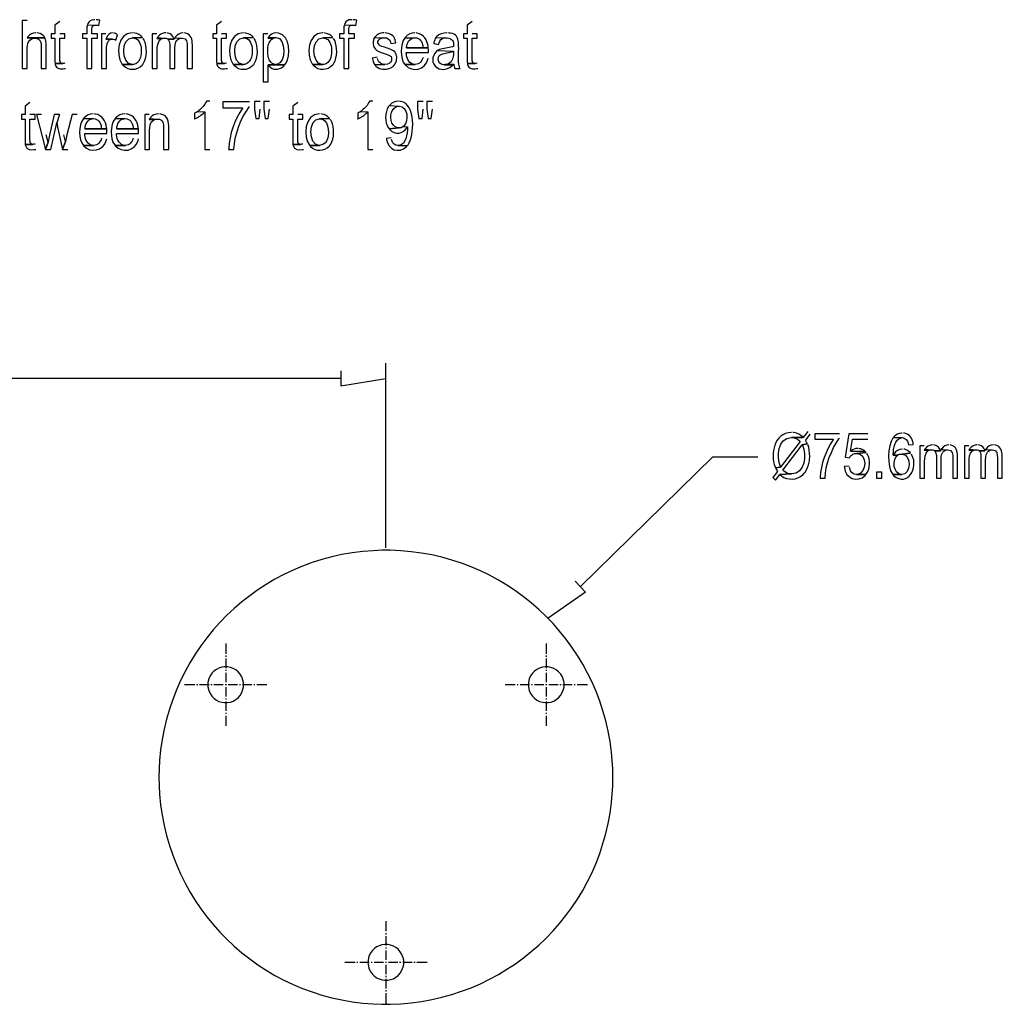
# Model space of a CAD drawing. Units: millimetres. Extents: x 41 to 561, y 29 to 400.
# Drawn here: x 380 to 544, y 236 to 400 of the extents above; entities that cross this region are included whole.
import ezdxf

# ---------------------------------------------------------------- set-up
doc = ezdxf.new("R2010")
doc.units = ezdxf.units.MM
doc.layers.get('0').update_dxf_attribs({"linetype": 'CONTINUOUS'})

msp = doc.modelspace()

# ---------------------------------------------------------------- linework, layer by layer
at = {"color": 0}
for p, q in [((392.536, 399.902), (392.366, 399.902)), ((392.896, 399.881), (392.726, 399.902)), ((393.086, 399.859), (392.896, 399.881)), ((393.277, 399.817), (393.086, 399.859)), ((435.314, 399.902), (435.123, 399.902)), ((435.652, 399.881), (435.483, 399.902)), ((435.843, 399.859), (435.652, 399.881)), ((436.055, 399.817), (435.843, 399.859)), ((381.254, 399.775), (380.429, 399.775)), ((380.429, 399.775), (380.429, 391.774)), ((386.694, 399.605), (385.847, 399.013)), ((385.847, 399.013), (385.847, 397.573)), ((391.202, 398.695), (391.181, 398.463)), ((391.181, 398.463), (391.181, 397.573)), ((391.223, 398.886), (391.202, 398.695)), ((391.266, 399.055), (391.223, 398.886)), ((391.35, 399.246), (391.266, 399.055)), ((391.266, 399.055), (392.705, 399.013)), ((392.493, 398.992), (392.705, 399.013)), ((392.705, 399.013), (392.832, 399.013)), ((392.832, 399.013), (393.002, 398.992)), ((393.002, 398.992), (393.192, 398.949)), ((393.192, 398.949), (393.319, 399.817)), ((393.319, 399.817), (393.277, 399.817)), ((413.597, 399.605), (412.771, 399.013)), ((412.771, 399.013), (412.771, 397.573)), ((433.959, 398.463), (433.938, 398.187)), ((434.001, 398.886), (433.959, 398.695)), ((433.959, 398.695), (433.959, 398.463)), ((434.044, 399.055), (434.001, 398.886)), ((434.107, 399.246), (434.044, 399.055)), ((434.044, 399.055), (435.483, 399.013)), ((435.25, 398.992), (435.483, 399.013)), ((435.483, 399.013), (435.589, 399.013)), ((435.589, 399.013), (435.779, 398.992)), ((435.779, 398.992), (435.97, 398.949)), ((435.97, 398.949), (436.097, 399.817)), ((436.097, 399.817), (436.055, 399.817)), ((455.316, 399.605), (454.491, 399.013)), ((454.491, 399.013), (454.491, 397.573)), ((381.381, 397.066), (381.254, 396.896)), ((381.254, 396.896), (384.217, 396.875)), ((384.217, 396.875), (381.254, 396.896)), ((384.217, 396.875), (382.566, 396.854)), ((382.566, 396.854), (384.217, 396.875)), ((382.566, 396.854), (382.693, 396.854)), ((382.736, 397.7), (382.672, 397.7)), ((383.117, 397.658), (382.926, 397.7)), ((384.217, 396.875), (384.111, 397.044)), ((384.323, 396.579), (384.26, 396.748)), ((385.847, 397.573), (385.255, 397.573)), ((385.255, 397.573), (385.255, 396.811)), ((385.255, 396.811), (385.847, 396.811)), ((385.847, 396.811), (385.847, 393.361)), ((387.519, 397.573), (386.694, 397.573)), ((386.694, 393.129), (386.694, 396.811)), ((386.694, 396.811), (387.519, 396.811)), ((387.519, 396.811), (387.519, 397.573)), ((391.181, 397.573), (390.44, 397.573)), ((390.44, 397.573), (390.44, 396.811)), ((390.44, 396.811), (391.181, 396.811)), ((391.181, 396.811), (391.181, 391.774)), ((392.007, 397.573), (392.007, 398.103)), ((392.98, 397.573), (392.007, 397.573)), ((392.007, 391.774), (392.007, 396.811)), ((392.007, 396.811), (392.98, 396.811)), ((392.98, 396.811), (392.98, 397.573)), ((394.356, 397.573), (393.615, 397.573)), ((393.615, 397.573), (393.615, 391.774)), ((394.483, 396.939), (394.356, 396.684)), ((395.393, 396.684), (394.356, 396.684)), ((394.356, 396.684), (395.478, 396.684)), ((395.203, 396.663), (395.393, 396.684)), ((395.436, 397.7), (395.414, 397.7)), ((395.478, 396.684), (395.647, 396.642)), ((395.774, 397.658), (395.605, 397.679)), ((395.647, 396.642), (395.817, 396.579)), ((395.944, 397.595), (395.774, 397.658)), ((395.817, 396.579), (396.007, 396.473)), ((396.282, 397.383), (395.944, 397.595)), ((396.007, 396.473), (396.282, 397.383)), ((398.78, 397.7), (398.738, 397.7)), ((400.452, 396.917), (398.78, 396.896)), ((398.78, 396.896), (400.452, 396.917)), ((398.78, 396.896), (398.865, 396.896)), ((398.865, 396.896), (399.055, 396.854)), ((399.161, 397.679), (398.97, 397.7)), ((400.452, 396.917), (400.431, 396.939)), ((400.664, 396.621), (400.558, 396.769)), ((400.748, 396.452), (400.664, 396.621)), ((402.823, 397.573), (402.061, 397.573)), ((402.061, 397.573), (402.061, 391.774)), ((402.929, 396.939), (402.823, 396.748)), ((402.823, 396.748), (403.585, 396.706)), ((403.585, 396.706), (402.823, 396.748)), ((403.034, 397.087), (402.929, 396.939)), ((402.929, 396.939), (404.114, 396.854)), ((403.479, 396.642), (403.585, 396.706)), ((403.585, 396.706), (403.754, 396.79)), ((403.754, 396.79), (403.945, 396.833)), ((403.945, 396.833), (404.114, 396.854)), ((404.305, 397.7), (404.114, 397.7)), ((404.114, 396.854), (404.156, 396.854)), ((404.156, 396.854), (404.368, 396.833)), ((404.368, 396.833), (404.537, 396.769)), ((404.707, 397.658), (404.516, 397.7)), ((404.537, 396.769), (404.686, 396.663)), ((405.702, 396.684), (404.686, 396.663)), ((404.686, 396.663), (405.702, 396.684)), ((404.686, 396.663), (404.791, 396.515)), ((405.702, 396.684), (405.659, 396.79)), ((405.807, 396.875), (405.702, 396.684)), ((405.934, 397.044), (405.807, 396.875)), ((405.807, 396.875), (407.035, 396.854)), ((406.845, 396.833), (407.035, 396.854)), ((407.225, 397.7), (407.183, 397.7)), ((407.628, 397.658), (407.437, 397.7)), ((412.771, 397.573), (412.157, 397.573)), ((412.157, 397.573), (412.157, 396.811)), ((412.157, 396.811), (412.771, 396.811)), ((412.771, 396.811), (412.771, 393.065)), ((414.443, 397.573), (413.597, 397.573)), ((413.597, 393.425), (413.597, 396.811)), ((413.597, 396.811), (414.443, 396.811)), ((414.443, 396.811), (414.443, 397.573)), ((417.259, 397.7), (417.216, 397.7)), ((418.909, 396.917), (417.259, 396.896)), ((417.259, 396.896), (418.909, 396.917)), ((417.259, 396.896), (417.343, 396.896)), ((417.343, 396.896), (417.534, 396.854)), ((417.639, 397.679), (417.449, 397.7)), ((418.909, 396.917), (418.909, 396.939)), ((419.142, 396.621), (419.036, 396.769)), ((419.227, 396.452), (419.142, 396.621)), ((421.301, 397.573), (420.539, 397.573)), ((420.539, 397.573), (420.539, 389.551)), ((421.428, 397.002), (421.301, 396.811)), ((421.301, 396.811), (422.169, 396.79)), ((422.169, 396.79), (421.301, 396.811)), ((421.555, 397.171), (421.428, 397.002)), ((421.428, 397.002), (422.656, 396.939)), ((421.873, 396.536), (422, 396.684)), ((422, 396.684), (422.169, 396.79)), ((422.169, 396.79), (422.317, 396.875)), ((422.317, 396.875), (422.487, 396.917)), ((422.487, 396.917), (422.656, 396.939)), ((422.741, 397.7), (422.614, 397.7)), ((423.1, 397.658), (422.931, 397.7)), ((430.466, 397.7), (430.424, 397.7)), ((432.118, 396.917), (430.466, 396.896)), ((430.466, 396.896), (432.118, 396.917)), ((430.466, 396.896), (430.551, 396.896)), ((430.551, 396.896), (430.742, 396.854)), ((430.848, 397.679), (430.657, 397.7)), ((432.118, 396.917), (432.118, 396.939)), ((432.329, 396.621), (432.245, 396.769)), ((432.435, 396.452), (432.329, 396.621)), ((433.938, 397.573), (433.218, 397.573)), ((433.218, 397.573), (433.218, 396.811)), ((433.218, 396.811), (433.938, 396.811)), ((433.938, 398.187), (433.938, 397.573)), ((433.938, 396.811), (433.938, 391.774)), ((434.784, 397.573), (434.784, 398.103)), ((435.737, 397.573), (434.784, 397.573)), ((434.784, 391.774), (434.784, 396.811)), ((434.784, 396.811), (435.737, 396.811)), ((435.737, 396.811), (435.737, 397.573)), ((438.975, 396.748), (438.954, 396.663)), ((439.081, 396.939), (438.975, 396.748)), ((439.208, 397.108), (439.081, 396.939)), ((439.081, 396.939), (440.711, 396.896)), ((440.097, 396.811), (440.267, 396.854)), ((440.267, 396.854), (440.478, 396.875)), ((440.648, 397.7), (440.457, 397.7)), ((440.478, 396.875), (440.711, 396.896)), ((441.05, 397.679), (440.838, 397.7)), ((444.14, 396.896), (444.098, 396.833)), ((444.267, 397.044), (444.14, 396.896)), ((444.14, 396.896), (445.812, 396.896)), ((445.622, 396.875), (445.812, 396.896)), ((445.791, 397.7), (445.749, 397.7)), ((446.172, 397.679), (446.003, 397.7)), ((449.178, 396.748), (449.093, 396.557)), ((449.284, 396.917), (449.178, 396.748)), ((449.389, 397.066), (449.284, 396.917)), ((449.284, 396.917), (451.019, 396.896)), ((450.786, 396.875), (451.019, 396.896)), ((451.019, 396.896), (451.146, 396.875)), ((451.146, 397.7), (451.125, 397.7)), ((451.57, 397.679), (451.358, 397.7)), ((451.739, 397.658), (451.57, 397.679)), ((454.491, 397.573), (453.877, 397.573)), ((453.877, 397.573), (453.877, 396.811)), ((453.877, 396.811), (454.491, 396.811)), ((454.491, 396.811), (454.491, 393.065)), ((456.163, 397.573), (455.316, 397.573)), ((455.316, 393.425), (455.316, 396.811)), ((455.316, 396.811), (456.163, 396.811)), ((456.163, 396.811), (456.163, 397.573)), ((381.254, 391.774), (381.254, 394.949)), ((383.604, 395.457), (383.604, 391.774)), ((384.429, 391.774), (384.429, 395.457)), ((400.219, 394.97), (400.241, 394.716)), ((405.003, 395.541), (405.003, 391.774)), ((405.829, 391.774), (405.829, 395.139)), ((407.903, 395.436), (407.903, 391.774)), ((408.75, 391.774), (408.75, 395.753)), ((418.698, 394.97), (418.698, 394.61)), ((431.906, 394.97), (431.906, 394.61)), ((440.5, 395.393), (440.288, 395.457)), ((440.754, 395.309), (440.5, 395.393)), ((441.727, 396.177), (441.791, 395.944)), ((441.791, 395.944), (442.595, 396.071)), ((442.595, 396.071), (442.574, 396.198)), ((444.415, 395.224), (444.415, 395.288)), ((448.014, 395.224), (444.415, 395.224)), ((447.167, 395.224), (444.415, 395.224)), ((444.415, 395.224), (448.014, 395.224)), ((447.125, 395.478), (447.167, 395.224)), ((448.014, 395.224), (447.993, 395.457)), ((448.035, 394.991), (448.014, 395.224)), ((448.035, 394.42), (448.035, 394.991)), ((448.966, 396.155), (448.924, 395.923)), ((448.924, 395.923), (449.728, 395.795)), ((449.03, 396.367), (448.966, 396.155)), ((449.093, 396.557), (449.03, 396.367)), ((449.728, 395.795), (449.77, 395.965)), ((452.184, 395.436), (452.057, 395.393)), ((452.205, 395.457), (452.184, 395.436)), ((453.051, 395.838), (453.03, 396.092)), ((453.051, 395.563), (453.051, 395.838)), ((385.847, 393.361), (385.868, 393.065)), ((394.441, 391.774), (394.441, 394.801)), ((400.241, 394.716), (400.241, 394.61)), ((402.907, 391.774), (402.907, 394.78)), ((413.618, 393.129), (413.597, 393.425)), ((421.323, 394.123), (421.301, 394.377)), ((421.344, 393.891), (421.323, 394.123)), ((439.526, 393.658), (438.7, 393.509)), ((438.7, 393.509), (438.721, 393.382)), ((438.721, 393.382), (438.764, 393.15)), ((439.611, 393.213), (439.547, 393.425)), ((440.161, 394.441), (440.351, 394.377)), ((440.351, 394.377), (440.584, 394.314)), ((440.584, 394.314), (440.817, 394.229)), ((440.817, 394.229), (441.05, 394.166)), ((441.05, 394.166), (441.261, 394.081)), ((441.261, 394.081), (441.452, 394.018)), ((441.452, 394.018), (441.579, 393.954)), ((441.579, 393.954), (441.685, 393.891)), ((441.685, 393.891), (441.812, 393.764)), ((441.812, 393.764), (441.896, 393.573)), ((441.896, 393.573), (441.918, 393.382)), ((442.659, 394.145), (442.574, 394.314)), ((442.722, 393.954), (442.659, 394.145)), ((442.764, 393.742), (442.722, 393.954)), ((444.373, 394.166), (444.352, 394.42)), ((444.352, 394.42), (448.035, 394.42)), ((447.146, 393.636), (447.146, 393.615)), ((447.95, 393.298), (448.014, 393.509)), ((449.538, 394.758), (449.368, 394.652)), ((449.686, 394.843), (449.538, 394.758)), ((449.538, 394.758), (452.205, 394.674)), ((449.876, 394.928), (449.686, 394.843)), ((449.792, 393.806), (449.813, 393.869)), ((449.813, 393.869), (449.94, 393.996)), ((451.93, 394.568), (452.078, 394.631)), ((452.078, 394.631), (452.205, 394.674)), ((452.205, 394.674), (452.205, 394.314)), ((455.337, 393.129), (455.316, 393.425)), ((380.429, 391.774), (381.254, 391.774)), ((383.604, 391.774), (384.429, 391.774)), ((385.868, 393.065), (385.868, 392.811)), ((385.868, 392.811), (385.889, 392.599)), ((387.159, 392.62), (385.889, 392.599)), ((385.889, 392.599), (387.159, 392.62)), ((385.889, 392.599), (385.932, 392.43)), ((386.715, 392.938), (386.694, 393.129)), ((386.736, 392.875), (386.715, 392.938)), ((386.842, 392.705), (386.736, 392.875)), ((386.884, 392.684), (386.842, 392.705)), ((387.032, 392.62), (386.884, 392.684)), ((387.159, 392.62), (387.032, 392.62)), ((387.329, 392.62), (387.159, 392.62)), ((387.519, 392.663), (387.329, 392.62)), ((387.456, 391.753), (387.646, 391.795)), ((391.181, 391.774), (392.007, 391.774)), ((393.615, 391.774), (394.441, 391.774)), ((397.002, 392.578), (397.108, 392.43)), ((398.78, 392.451), (397.108, 392.43)), ((397.108, 392.43), (398.78, 392.451)), ((397.108, 392.43), (397.129, 392.388)), ((397.129, 392.388), (397.277, 392.261)), ((398.78, 392.451), (398.695, 392.451)), ((398.97, 392.472), (398.78, 392.451)), ((400.368, 392.324), (400.495, 392.472)), ((400.495, 392.472), (400.6, 392.642)), ((402.061, 391.774), (402.907, 391.774)), ((405.003, 391.774), (405.829, 391.774)), ((407.903, 391.774), (408.75, 391.774)), ((412.771, 393.065), (412.792, 392.811)), ((412.792, 392.811), (412.814, 392.599)), ((414.084, 392.62), (412.814, 392.599)), ((412.814, 392.599), (414.084, 392.62)), ((412.814, 392.599), (412.835, 392.43)), ((413.639, 392.938), (413.618, 393.129)), ((413.66, 392.875), (413.639, 392.938)), ((413.766, 392.705), (413.66, 392.875)), ((413.787, 392.684), (413.766, 392.705)), ((413.957, 392.62), (413.787, 392.684)), ((414.084, 392.62), (413.957, 392.62)), ((414.232, 392.62), (414.084, 392.62)), ((414.443, 392.663), (414.232, 392.62)), ((414.359, 391.753), (414.57, 391.795)), ((415.48, 392.578), (415.586, 392.43)), ((417.259, 392.451), (415.586, 392.43)), ((415.586, 392.43), (417.259, 392.451)), ((415.586, 392.43), (415.607, 392.388)), ((415.607, 392.388), (415.734, 392.261)), ((417.259, 392.451), (417.153, 392.451)), ((417.449, 392.472), (417.259, 392.451)), ((418.825, 392.324), (418.973, 392.472)), ((418.973, 392.472), (419.079, 392.642)), ((424.138, 392.388), (421.386, 392.366)), ((421.386, 392.366), (424.138, 392.388)), ((421.386, 392.366), (421.471, 392.239)), ((421.386, 389.551), (421.386, 392.366)), ((422.614, 392.451), (422.444, 392.472)), ((422.783, 392.472), (422.614, 392.451)), ((424.138, 392.388), (422.614, 392.451)), ((422.614, 392.451), (424.138, 392.388)), ((423.863, 392.113), (424.011, 392.239)), ((424.138, 392.388), (424.265, 392.557)), ((428.689, 392.578), (428.794, 392.43)), ((430.466, 392.451), (428.794, 392.43)), ((428.794, 392.43), (430.466, 392.451)), ((428.794, 392.43), (428.816, 392.388)), ((428.816, 392.388), (428.943, 392.261)), ((430.466, 392.451), (430.361, 392.451)), ((430.657, 392.472), (430.466, 392.451)), ((432.033, 392.324), (432.16, 392.472)), ((432.16, 392.472), (432.287, 392.642)), ((433.938, 391.774), (434.784, 391.774)), ((438.764, 393.15), (438.827, 392.938)), ((438.827, 392.938), (438.997, 392.557)), ((438.997, 392.557), (439.102, 392.388)), ((439.102, 392.388), (440.796, 392.451)), ((440.796, 392.451), (439.102, 392.388)), ((439.102, 392.388), (439.208, 392.239)), ((439.208, 392.239), (439.335, 392.113)), ((440.796, 392.451), (440.754, 392.451)), ((441.219, 392.493), (440.796, 392.451)), ((445.855, 392.451), (444.14, 392.43)), ((444.14, 392.43), (445.855, 392.451)), ((444.14, 392.43), (444.182, 392.366)), ((445.855, 392.451), (445.791, 392.451)), ((450.659, 392.409), (450.596, 392.409)), ((450.85, 392.43), (450.659, 392.409)), ((450.659, 392.409), (452.12, 392.345)), ((452.12, 392.345), (450.659, 392.409)), ((451.041, 392.451), (450.85, 392.43)), ((451.21, 392.515), (451.041, 392.451)), ((451.379, 392.578), (451.21, 392.515)), ((451.21, 392.515), (452.268, 392.493)), ((451.951, 392.197), (452.12, 392.345)), ((452.12, 392.345), (452.268, 392.493)), ((452.268, 392.493), (452.289, 392.388)), ((452.289, 392.388), (452.311, 392.176)), ((452.311, 392.176), (452.374, 391.964)), ((452.374, 391.964), (452.438, 391.774)), ((452.438, 391.774), (453.305, 391.774)), ((453.284, 391.859), (453.2, 392.049)), ((453.305, 391.774), (453.284, 391.859)), ((454.491, 393.065), (454.512, 392.811)), ((454.512, 392.811), (454.533, 392.599)), ((455.803, 392.62), (454.533, 392.599)), ((454.533, 392.599), (455.803, 392.62)), ((454.533, 392.599), (454.554, 392.43)), ((455.359, 392.938), (455.337, 393.129)), ((455.38, 392.875), (455.359, 392.938)), ((455.486, 392.705), (455.38, 392.875)), ((455.507, 392.684), (455.486, 392.705)), ((455.676, 392.62), (455.507, 392.684)), ((455.803, 392.62), (455.676, 392.62)), ((455.951, 392.62), (455.803, 392.62)), ((456.163, 392.663), (455.951, 392.62)), ((456.078, 391.753), (456.29, 391.795)), ((420.539, 389.551), (421.386, 389.551)), ((381.72, 386.122), (380.894, 385.53)), ((380.894, 385.53), (380.894, 384.111)), ((411.099, 386.334), (411.078, 386.27)), ((411.649, 386.334), (411.099, 386.334)), ((418.232, 386.207), (413.83, 386.207)), ((413.83, 386.207), (413.83, 385.255)), ((413.83, 385.255), (417.174, 385.255)), ((417.174, 385.255), (417.11, 385.17)), ((418.126, 385.297), (418.232, 385.445)), ((420.052, 386.313), (419.1, 386.313)), ((419.1, 386.313), (419.1, 385)), ((421.598, 386.313), (420.645, 386.313)), ((420.645, 386.313), (420.645, 385)), ((426.297, 386.122), (425.471, 385.53)), ((425.471, 385.53), (425.471, 384.111)), ((438.235, 386.334), (438.214, 386.27)), ((438.785, 386.334), (438.235, 386.334)), ((441.537, 385.593), (441.41, 385.445)), ((441.664, 385.741), (441.537, 385.593)), ((441.537, 385.593), (443.166, 385.53)), ((442.214, 385), (442.341, 385.17)), ((442.341, 385.17), (442.489, 385.297)), ((442.489, 385.297), (442.659, 385.403)), ((442.659, 385.403), (442.807, 385.466)), ((442.807, 385.466), (442.976, 385.509)), ((442.976, 385.509), (443.166, 385.53)), ((443.061, 386.334), (442.997, 386.334)), ((443.42, 386.313), (443.251, 386.334)), ((447.188, 386.313), (446.236, 386.313)), ((446.236, 386.313), (446.236, 385)), ((448.733, 386.313), (447.781, 386.313)), ((447.781, 386.313), (447.781, 385)), ((380.894, 384.111), (380.28, 384.111)), ((380.28, 384.111), (380.28, 383.328)), ((382.566, 384.111), (381.72, 384.111)), ((382.566, 383.328), (382.566, 384.111)), ((383.646, 384.111), (382.778, 384.111)), ((382.778, 384.111), (384.302, 378.312)), ((385.763, 384.111), (384.979, 380.704)), ((386.63, 384.111), (385.763, 384.111)), ((386.63, 384.111), (386.165, 382.757)), ((388.726, 384.111), (387.879, 380.746)), ((389.551, 384.111), (388.726, 384.111)), ((390.737, 383.582), (390.61, 383.434)), ((392.261, 384.239), (392.218, 384.239)), ((392.642, 384.196), (392.451, 384.217)), ((396.007, 383.582), (395.88, 383.434)), ((397.552, 384.239), (397.51, 384.239)), ((397.933, 384.196), (397.743, 384.217)), ((401.553, 384.111), (400.812, 384.111)), ((400.812, 384.111), (400.812, 378.312)), ((401.786, 383.604), (401.68, 383.455)), ((403.119, 384.239), (403.077, 384.239)), ((403.5, 384.196), (403.331, 384.217)), ((409.321, 384.429), (409.13, 384.323)), ((409.13, 384.323), (409.13, 383.371)), ((409.49, 384.535), (409.321, 384.429)), ((409.639, 384.641), (409.49, 384.535)), ((409.808, 384.768), (409.639, 384.641)), ((409.639, 384.641), (410.803, 384.556)), ((410.697, 384.429), (410.803, 384.556)), ((410.803, 384.556), (410.803, 378.312)), ((419.1, 385), (419.333, 383.477)), ((419.333, 383.477), (419.841, 383.477)), ((419.841, 383.477), (420.052, 385)), ((420.645, 385), (420.878, 383.477)), ((420.878, 383.477), (421.365, 383.477)), ((421.365, 383.477), (421.598, 385)), ((425.471, 384.111), (424.857, 384.111)), ((424.857, 384.111), (424.857, 383.328)), ((427.122, 384.111), (426.297, 384.111)), ((427.122, 383.328), (427.122, 384.111)), ((429.937, 384.239), (429.916, 384.239)), ((430.339, 384.196), (430.149, 384.217)), ((431.609, 383.455), (431.588, 383.477)), ((436.457, 384.429), (436.287, 384.323)), ((436.287, 384.323), (436.287, 383.371)), ((436.626, 384.535), (436.457, 384.429)), ((436.774, 384.641), (436.626, 384.535)), ((436.943, 384.768), (436.774, 384.641)), ((436.774, 384.641), (437.938, 384.556)), ((437.832, 384.429), (437.938, 384.556)), ((437.938, 384.556), (437.938, 378.312)), ((442.087, 384.831), (442.193, 385)), ((442.193, 385), (442.214, 385)), ((446.236, 385), (446.468, 383.477)), ((446.468, 383.477), (446.998, 383.477)), ((446.998, 383.477), (447.188, 385)), ((447.781, 385), (448.014, 383.477)), ((448.014, 383.477), (448.522, 383.477)), ((448.522, 383.477), (448.733, 385)), ((380.28, 383.328), (380.894, 383.328)), ((380.894, 383.328), (380.894, 379.603)), ((381.72, 379.942), (381.72, 383.328)), ((381.72, 383.328), (382.566, 383.328)), ((385.17, 378.312), (386.165, 382.757)), ((386.165, 382.757), (386.355, 381.783)), ((390.61, 383.434), (390.546, 383.371)), ((390.61, 383.434), (392.282, 383.434)), ((390.864, 381.762), (390.885, 381.825)), ((392.091, 383.413), (392.282, 383.434)), ((393.594, 382.016), (393.615, 381.762)), ((394.483, 381.762), (394.462, 381.974)), ((395.88, 383.434), (395.838, 383.371)), ((395.88, 383.434), (397.552, 383.434)), ((396.155, 381.762), (396.155, 381.825)), ((397.362, 383.413), (397.552, 383.434)), ((398.886, 382.016), (398.907, 381.762)), ((399.754, 381.762), (399.732, 381.974)), ((401.68, 383.455), (401.553, 383.286)), ((401.553, 383.286), (402.421, 383.265)), ((402.421, 383.265), (401.553, 383.286)), ((401.68, 383.455), (402.95, 383.371)), ((402.251, 383.18), (402.421, 383.265)), ((402.421, 383.265), (402.59, 383.328)), ((402.59, 383.328), (402.759, 383.371)), ((402.759, 383.371), (402.95, 383.371)), ((403.966, 381.825), (403.966, 378.312)), ((404.813, 378.312), (404.813, 381.868)), ((409.13, 383.371), (409.173, 383.392)), ((424.857, 383.328), (425.471, 383.328)), ((425.471, 383.328), (425.471, 379.349)), ((426.297, 379.666), (426.297, 383.328)), ((426.297, 383.328), (427.122, 383.328)), ((431.609, 383.455), (429.937, 383.413)), ((429.937, 383.413), (431.609, 383.455)), ((429.937, 383.413), (430.043, 383.413)), ((430.975, 382.863), (430.996, 382.863)), ((430.996, 382.863), (431.08, 382.714)), ((431.821, 383.138), (431.715, 383.307)), ((431.906, 382.99), (431.821, 383.138)), ((436.287, 383.371), (436.309, 383.392)), ((441.389, 381.889), (441.516, 381.741)), ((443.145, 381.889), (441.516, 381.741)), ((441.516, 381.741), (443.145, 381.889)), ((443.145, 381.889), (442.955, 381.889)), ((443.336, 381.91), (443.145, 381.889)), ((443.505, 381.931), (443.336, 381.91)), ((443.675, 382.016), (443.505, 381.931)), ((443.823, 382.101), (443.675, 382.016)), ((443.971, 382.228), (443.823, 382.101)), ((443.823, 382.101), (444.564, 382.08)), ((444.458, 381.889), (444.564, 382.08)), ((444.564, 382.08), (444.564, 381.868)), ((384.725, 379.518), (384.429, 380.746)), ((386.355, 381.783), (387.138, 378.312)), ((387.604, 379.624), (387.35, 380.746)), ((387.879, 380.746), (387.604, 379.624)), ((390.843, 380.704), (390.821, 380.958)), ((390.821, 380.958), (394.504, 380.958)), ((394.483, 381.762), (390.864, 381.762)), ((393.615, 381.762), (390.864, 381.762)), ((390.864, 381.762), (394.483, 381.762)), ((394.504, 381.508), (394.483, 381.762)), ((394.504, 380.958), (394.504, 381.508)), ((396.134, 380.704), (396.113, 380.958)), ((396.113, 380.958), (399.775, 380.958)), ((399.754, 381.762), (396.155, 381.762)), ((398.907, 381.762), (396.155, 381.762)), ((396.155, 381.762), (399.754, 381.762)), ((399.775, 381.508), (399.754, 381.762)), ((399.796, 381.275), (399.775, 381.508)), ((399.775, 381), (399.796, 381.212)), ((399.775, 380.958), (399.775, 381)), ((399.796, 381.212), (399.796, 381.275)), ((401.638, 378.312), (401.638, 381.466)), ((441.854, 380.238), (441.05, 380.153)), ((441.516, 381.741), (441.621, 381.614)), ((380.894, 379.603), (380.915, 379.349)), ((380.915, 379.349), (380.936, 379.137)), ((382.207, 379.137), (380.936, 379.137)), ((380.936, 379.137), (380.958, 378.968)), ((380.936, 379.137), (382.207, 379.137)), ((381.741, 379.666), (381.72, 379.942)), ((381.762, 379.476), (381.741, 379.666)), ((381.783, 379.413), (381.762, 379.476)), ((381.889, 379.243), (381.783, 379.413)), ((381.91, 379.222), (381.889, 379.243)), ((382.08, 379.159), (381.91, 379.222)), ((382.207, 379.137), (382.08, 379.159)), ((382.355, 379.159), (382.207, 379.137)), ((382.566, 379.18), (382.355, 379.159)), ((384.302, 378.312), (384.725, 379.518)), ((384.725, 379.518), (384.302, 378.312)), ((387.138, 378.312), (387.604, 379.624)), ((387.604, 379.624), (387.138, 378.312)), ((392.324, 378.989), (390.61, 378.968)), ((390.61, 378.968), (392.324, 378.989)), ((390.61, 378.968), (390.652, 378.905)), ((392.324, 378.989), (392.261, 378.989)), ((393.615, 380.175), (393.615, 380.153)), ((394.42, 379.815), (394.483, 380.048)), ((395.774, 379.116), (395.88, 378.968)), ((397.595, 378.989), (395.88, 378.968)), ((395.88, 378.968), (397.595, 378.989)), ((395.88, 378.968), (395.944, 378.905)), ((397.595, 378.989), (397.531, 378.989)), ((398.907, 380.175), (398.886, 380.153)), ((399.711, 379.815), (399.754, 380.048)), ((425.471, 379.349), (425.492, 379.137)), ((426.762, 379.137), (425.492, 379.137)), ((425.492, 379.137), (425.535, 378.968)), ((425.492, 379.137), (426.762, 379.137)), ((426.318, 379.476), (426.297, 379.666)), ((426.339, 379.413), (426.318, 379.476)), ((426.445, 379.243), (426.339, 379.413)), ((426.487, 379.222), (426.445, 379.243)), ((426.635, 379.159), (426.487, 379.222)), ((426.762, 379.137), (426.635, 379.159)), ((426.932, 379.159), (426.762, 379.137)), ((427.122, 379.18), (426.932, 379.159)), ((429.937, 378.989), (428.286, 378.947)), ((428.286, 378.947), (429.937, 378.989)), ((428.286, 378.947), (428.307, 378.926)), ((428.307, 378.926), (428.434, 378.777)), ((429.937, 378.989), (429.853, 378.989)), ((431.525, 378.841), (431.652, 378.989)), ((431.652, 378.989), (431.779, 379.159)), ((441.05, 380.153), (441.071, 379.984)), ((441.96, 379.772), (441.896, 379.984)), ((443.166, 378.989), (442.976, 378.968)), ((444.521, 378.905), (442.976, 378.968)), ((442.976, 378.968), (444.521, 378.905)), ((444.394, 378.777), (444.521, 378.905)), ((444.521, 378.905), (444.648, 379.053)), ((382.482, 378.27), (382.693, 378.312)), ((384.302, 378.312), (385.17, 378.312)), ((387.138, 378.312), (388.006, 378.312)), ((400.812, 378.312), (401.638, 378.312)), ((403.966, 378.312), (404.813, 378.312)), ((410.803, 378.312), (411.649, 378.312)), ((414.803, 378.481), (414.782, 378.312)), ((414.782, 378.312), (415.65, 378.312)), ((415.65, 378.312), (415.65, 378.354)), ((427.059, 378.27), (427.249, 378.312)), ((437.938, 378.312), (438.785, 378.312)), ((440.965, 312.018), (440.965, 342.71)), ((433.472, 341.461), (433.472, 338.963)), ((433.472, 340.211), (313.902, 340.211)), ((433.472, 338.963), (440.965, 340.211)), ((508.487, 331.195), (508.402, 331.195)), ((508.847, 331.174), (508.677, 331.195)), ((511.175, 331.342), (510.434, 330.39)), ((526.923, 331.089), (526.796, 331.089)), ((527.304, 331.068), (527.114, 331.089)), ((509.926, 329.692), (506.666, 325.417)), ((508.487, 330.349), (510.434, 330.39)), ((510.434, 330.39), (508.487, 330.349)), ((508.487, 330.349), (508.529, 330.349)), ((509.757, 329.84), (509.926, 329.692)), ((510.434, 330.39), (510.392, 330.412)), ((510.836, 329.904), (511.598, 330.919)), ((510.942, 329.692), (510.836, 329.904)), ((511.048, 329.502), (510.942, 329.692)), ((511.133, 329.311), (511.048, 329.502)), ((516.488, 330.962), (512.36, 330.962)), ((512.36, 330.962), (512.36, 330.094)), ((512.36, 330.094), (515.472, 330.094)), ((515.472, 330.094), (515.43, 330.01)), ((516.382, 330.116), (516.488, 330.263)), ((518.012, 330.962), (517.398, 327.109)), ((521.187, 330.962), (518.012, 330.962)), ((518.287, 328.063), (518.626, 330.094)), ((518.626, 330.094), (521.187, 330.094)), ((525.441, 330.39), (525.336, 330.243)), ((525.568, 330.517), (525.441, 330.39)), ((525.441, 330.39), (526.881, 330.349)), ((526.711, 330.327), (526.881, 330.349)), ((527.918, 329.395), (527.96, 329.162)), ((528.743, 329.226), (528.722, 329.395)), ((507.048, 324.908), (510.265, 329.162)), ((511.133, 329.311), (510.265, 329.162)), ((510.265, 329.162), (511.133, 329.311)), ((510.265, 329.162), (510.307, 329.078)), ((511.281, 328.972), (511.217, 329.142)), ((511.323, 328.803), (511.281, 328.972)), ((511.344, 328.761), (511.323, 328.803)), ((518.456, 328.19), (518.287, 328.063)), ((518.287, 328.063), (520.764, 328.02)), ((520.764, 328.02), (518.287, 328.063)), ((520.912, 327.851), (519.282, 327.723)), ((519.282, 327.723), (520.912, 327.851)), ((519.493, 328.549), (519.409, 328.529)), ((519.853, 328.506), (519.684, 328.529)), ((520.764, 328.02), (520.615, 328.147)), ((520.891, 327.893), (520.764, 328.02)), ((520.912, 327.851), (520.891, 327.893)), ((528.299, 327.767), (526.817, 327.618)), ((526.817, 327.618), (528.299, 327.767)), ((526.965, 328.422), (526.944, 328.422)), ((527.325, 328.4), (527.156, 328.422)), ((527.96, 329.162), (528.743, 329.226)), ((528.299, 327.767), (528.214, 327.871)), ((530.543, 328.993), (529.844, 328.993)), ((529.844, 328.993), (529.844, 323.574)), ((530.648, 328.4), (530.543, 328.232)), ((530.543, 328.232), (531.283, 328.19)), ((531.283, 328.19), (530.543, 328.232)), ((530.754, 328.549), (530.648, 328.4)), ((530.648, 328.4), (531.77, 328.316)), ((531.177, 328.126), (531.283, 328.19)), ((531.283, 328.19), (531.432, 328.273)), ((531.432, 328.273), (531.601, 328.316)), ((531.601, 328.316), (531.77, 328.316)), ((531.961, 329.121), (531.77, 329.121)), ((531.77, 328.316), (531.813, 328.316)), ((531.813, 328.316), (532.003, 328.296)), ((532.003, 328.296), (532.172, 328.232)), ((532.49, 329.035), (532.151, 329.121)), ((532.172, 328.232), (532.299, 328.147)), ((533.252, 328.167), (532.299, 328.147)), ((532.299, 328.147), (533.252, 328.167)), ((532.299, 328.147), (532.405, 328.02)), ((532.405, 328.02), (532.469, 327.914)), ((532.469, 327.914), (532.511, 327.744)), ((532.638, 328.972), (532.49, 329.035)), ((532.786, 328.888), (532.638, 328.972)), ((532.786, 328.866), (532.786, 328.888)), ((532.934, 328.761), (532.786, 328.866)), ((533.04, 328.613), (532.934, 328.761)), ((533.146, 328.443), (533.04, 328.613)), ((533.231, 328.273), (533.146, 328.443)), ((533.252, 328.167), (533.231, 328.273)), ((533.358, 328.359), (533.252, 328.167)), ((533.485, 328.506), (533.358, 328.359)), ((533.358, 328.359), (534.501, 328.316)), ((534.331, 328.316), (534.501, 328.316)), ((534.691, 329.121), (534.649, 329.121)), ((535.051, 329.078), (534.882, 329.121)), ((537.972, 328.993), (537.273, 328.993)), ((537.273, 328.993), (537.273, 323.574)), ((538.078, 328.4), (537.972, 328.232)), ((537.972, 328.232), (538.692, 328.19)), ((538.692, 328.19), (537.972, 328.232)), ((538.184, 328.549), (538.078, 328.4)), ((538.078, 328.4), (539.2, 328.316)), ((538.586, 328.126), (538.692, 328.19)), ((538.692, 328.19), (538.861, 328.273)), ((538.861, 328.273), (539.03, 328.316)), ((539.03, 328.316), (539.2, 328.316)), ((539.369, 329.121), (539.2, 329.121)), ((539.2, 328.316), (539.242, 328.316)), ((539.242, 328.316), (539.411, 328.296)), ((539.411, 328.296), (539.581, 328.232)), ((539.75, 329.078), (539.559, 329.121)), ((539.581, 328.232), (539.708, 328.147)), ((540.681, 328.167), (539.708, 328.147)), ((539.708, 328.147), (540.681, 328.167)), ((539.708, 328.147), (539.814, 328.02)), ((540.681, 328.167), (540.639, 328.273)), ((540.787, 328.359), (540.681, 328.167)), ((540.893, 328.506), (540.787, 328.359)), ((540.787, 328.359), (541.93, 328.316)), ((541.74, 328.316), (541.93, 328.316)), ((542.1, 329.121), (542.057, 329.121)), ((542.48, 329.078), (542.29, 329.121)), ((473.329, 305.542), (495.385, 327.152)), ((495.385, 327.152), (502.878, 327.152)), ((511.429, 326.263), (511.45, 326.475)), ((511.45, 326.475), (511.471, 326.665)), ((517.398, 327.109), (518.118, 327.004)), ((518.118, 327.004), (518.202, 327.131)), ((519.282, 327.723), (519.366, 327.723)), ((521.123, 327.554), (521.018, 327.723)), ((525.526, 327.618), (525.42, 327.428)), ((525.42, 327.428), (525.42, 327.597)), ((525.42, 327.428), (526.161, 327.405)), ((526.161, 327.405), (525.42, 327.428)), ((526.034, 327.301), (526.161, 327.405)), ((526.161, 327.405), (526.309, 327.511)), ((526.309, 327.511), (526.479, 327.575)), ((526.479, 327.575), (526.648, 327.597)), ((526.648, 327.597), (526.817, 327.618)), ((526.817, 327.618), (526.965, 327.618)), ((528.511, 327.448), (528.426, 327.618)), ((530.627, 323.574), (530.627, 326.39)), ((532.511, 327.744), (532.553, 327.554)), ((532.553, 327.554), (532.596, 327.342)), ((532.596, 327.342), (532.596, 323.574)), ((533.379, 323.574), (533.379, 326.729)), ((535.326, 326.982), (535.326, 323.574)), ((536.109, 323.574), (536.109, 327.301)), ((538.057, 323.574), (538.057, 326.39)), ((540.004, 327.088), (540.004, 323.574)), ((540.787, 323.574), (540.787, 326.729)), ((542.756, 326.982), (542.756, 323.574)), ((543.518, 323.574), (543.518, 327.301)), ((506.137, 324.696), (505.354, 323.701)), ((505.735, 325.48), (505.82, 325.311)), ((505.82, 325.311), (506.666, 325.417)), ((506.666, 325.417), (505.82, 325.311)), ((505.82, 325.311), (505.905, 325.121)), ((505.905, 325.121), (506.01, 324.908)), ((506.01, 324.908), (506.137, 324.696)), ((506.666, 325.417), (506.624, 325.521)), ((507.196, 324.759), (507.048, 324.908)), ((510.604, 324.422), (510.73, 324.569)), ((518.075, 325.607), (517.25, 325.521)), ((517.25, 325.521), (517.271, 325.395)), ((518.16, 325.184), (518.118, 325.395)), ((523.536, 324.612), (522.647, 324.612)), ((522.647, 324.612), (522.647, 323.574)), ((523.536, 323.574), (523.536, 324.612)), ((505.354, 323.701), (505.799, 323.257)), ((505.799, 323.257), (506.518, 324.23)), ((508.466, 324.295), (506.518, 324.23)), ((506.518, 324.23), (508.466, 324.295)), ((506.518, 324.23), (506.815, 323.977)), ((508.466, 324.295), (508.339, 324.295)), ((510.35, 324.167), (510.604, 324.422)), ((513.249, 323.744), (513.249, 323.574)), ((513.249, 323.574), (514.054, 323.574)), ((514.054, 323.574), (514.054, 323.617)), ((519.472, 324.21), (519.303, 324.189)), ((520.869, 324.189), (519.303, 324.189)), ((519.303, 324.189), (520.869, 324.189)), ((520.742, 324.062), (520.869, 324.189)), ((520.869, 324.189), (520.975, 324.358)), ((522.647, 323.574), (523.536, 323.574)), ((525.272, 324.295), (525.336, 324.189)), ((526.838, 324.189), (525.336, 324.189)), ((525.336, 324.189), (525.463, 324.04)), ((525.336, 324.189), (526.838, 324.189)), ((526.838, 324.189), (526.69, 324.21)), ((529.844, 323.574), (530.627, 323.574)), ((532.596, 323.574), (533.379, 323.574)), ((535.326, 323.574), (536.109, 323.574)), ((537.273, 323.574), (538.057, 323.574)), ((540.004, 323.574), (540.787, 323.574)), ((542.756, 323.574), (543.518, 323.574)), ((440.267, 311.595), (438.87, 311.53)), ((441.664, 311.595), (440.267, 311.595)), ((472.44, 306.43), (474.197, 304.631)), ((474.197, 304.631), (467.974, 300.291)), ((414.295, 296.058), (414.295, 294.386)), ((467.656, 296.058), (467.656, 294.386)), ((414.295, 294.068), (414.295, 293.878)), ((414.295, 293.561), (414.295, 291.994)), ((467.656, 294.068), (467.656, 293.878)), ((467.656, 293.561), (467.656, 291.994)), ((414.295, 291.697), (414.295, 291.507)), ((467.656, 291.697), (467.656, 291.507)), ((414.295, 291.191), (414.295, 289.623)), ((467.656, 291.191), (467.656, 289.623)), ((409.152, 289.221), (407.458, 289.221)), ((409.639, 289.221), (409.448, 289.221)), ((411.522, 289.221), (409.956, 289.221)), ((411.332, 289.603), (411.311, 289.221)), ((411.311, 289.221), (411.332, 288.841)), ((412.03, 289.221), (411.84, 289.221)), ((413.893, 289.221), (412.327, 289.221)), ((414.401, 289.221), (414.211, 289.221)), ((414.295, 289.305), (414.295, 289.137)), ((414.295, 288.819), (414.295, 287.254)), ((416.264, 289.221), (414.697, 289.221)), ((416.772, 289.221), (416.581, 289.221)), ((418.634, 289.221), (417.089, 289.221)), ((417.259, 289.603), (417.174, 289.983)), ((417.174, 288.459), (417.259, 288.841)), ((417.28, 289.221), (417.259, 289.603)), ((417.259, 288.841), (417.28, 289.221)), ((419.142, 289.221), (418.952, 289.221)), ((421.132, 289.221), (419.46, 289.221)), ((462.492, 289.221), (460.798, 289.221)), ((463, 289.221), (462.809, 289.221)), ((464.862, 289.221), (463.296, 289.221)), ((464.693, 289.603), (464.672, 289.221)), ((464.672, 289.221), (464.693, 288.841)), ((465.37, 289.221), (465.18, 289.221)), ((467.233, 289.221), (465.688, 289.221)), ((467.741, 289.221), (467.55, 289.221)), ((467.656, 289.305), (467.656, 289.137)), ((467.656, 288.819), (467.656, 287.254)), ((469.625, 289.221), (468.059, 289.221)), ((470.112, 289.221), (469.921, 289.221)), ((471.995, 289.221), (470.429, 289.221)), ((470.62, 289.603), (470.535, 289.983)), ((470.535, 288.459), (470.62, 288.841)), ((470.641, 289.221), (470.62, 289.603)), ((470.62, 288.841), (470.641, 289.221)), ((472.482, 289.221), (472.313, 289.221)), ((474.493, 289.221), (472.8, 289.221)), ((414.295, 286.935), (414.295, 286.745)), ((467.656, 286.935), (467.656, 286.745)), ((414.295, 286.448), (414.295, 284.882)), ((467.656, 286.448), (467.656, 284.882)), ((414.295, 284.565), (414.295, 284.375)), ((414.295, 284.056), (414.295, 282.385)), ((467.656, 284.565), (467.656, 284.375)), ((467.656, 284.056), (467.656, 282.385)), ((478.642, 276.605), (478.515, 278.003)), ((403.289, 276.605), (403.204, 275.209)), ((478.727, 275.209), (478.642, 276.605)), ((403.204, 275.209), (403.183, 273.812)), ((403.183, 273.812), (403.204, 272.415)), ((478.748, 273.812), (478.727, 275.209)), ((478.727, 272.415), (478.748, 273.812)), ((403.204, 272.415), (403.289, 271.017)), ((478.642, 271.017), (478.727, 272.415)), ((478.515, 269.621), (478.642, 271.017)), ((440.965, 249.851), (440.965, 248.179)), ((440.965, 247.862), (440.965, 247.671)), ((440.965, 247.374), (440.965, 245.809)), ((440.965, 245.491), (440.965, 245.301)), ((440.965, 244.983), (440.965, 243.437)), ((435.822, 243.014), (434.128, 243.014)), ((436.309, 243.014), (436.139, 243.014)), ((438.192, 243.014), (436.626, 243.014)), ((438.002, 243.396), (437.981, 243.014)), ((437.981, 243.014), (438.002, 242.634)), ((438.7, 243.014), (438.51, 243.014)), ((440.563, 243.014), (438.997, 243.014)), ((441.071, 243.014), (440.88, 243.014)), ((440.965, 243.12), (440.965, 242.93)), ((440.965, 242.612), (440.965, 241.046)), ((442.934, 243.014), (441.389, 243.014)), ((443.442, 243.014), (443.251, 243.014)), ((445.325, 243.014), (443.759, 243.014)), ((443.929, 243.396), (443.844, 243.777)), ((443.844, 242.252), (443.929, 242.634)), ((443.95, 243.014), (443.929, 243.396)), ((443.929, 242.634), (443.95, 243.014)), ((445.812, 243.014), (445.622, 243.014)), ((447.823, 243.014), (446.13, 243.014)), ((440.965, 240.75), (440.965, 240.558)), ((440.965, 240.242), (440.965, 238.675)), ((440.965, 238.358), (440.965, 238.168)), ((440.965, 237.871), (440.965, 236.178)), ((438.87, 236.092), (440.267, 236.029)), ((440.267, 236.029), (441.664, 236.029))]:
    msp.add_line(p, q, dxfattribs=at)
for points in [[(392.366, 399.902), (391.851, 399.881), (391.608, 399.673), (391.35, 399.246)], [(435.123, 399.902), (434.636, 399.888), (434.347, 399.655), (434.107, 399.246)], [(392.007, 398.103), (392.031, 398.537), (392.021, 398.875), (392.493, 398.992)], [(434.784, 398.103), (434.799, 398.558), (434.76, 398.858), (435.25, 398.992)], [(381.254, 394.949), (381.222, 395.866), (381.49, 396.797), (382.566, 396.854)], [(382.672, 397.7), (382.168, 397.686), (381.702, 397.45), (381.381, 397.066)], [(382.693, 396.854), (383.48, 396.723), (383.575, 396.141), (383.604, 395.457)], [(384.111, 397.044), (383.826, 397.411), (383.572, 397.57), (383.117, 397.658)], [(384.429, 395.457), (384.436, 395.743), (384.401, 396.3), (384.323, 396.579)], [(394.441, 394.801), (394.497, 395.407), (394.473, 396.455), (395.203, 396.663)], [(395.414, 397.7), (394.97, 397.725), (394.667, 397.281), (394.483, 396.939)], [(398.738, 397.7), (396.251, 397.644), (396.018, 394.152), (397.002, 392.578)], [(398.695, 392.451), (396.836, 392.504), (396.85, 396.956), (398.78, 396.896)], [(399.055, 396.854), (399.905, 396.66), (400.202, 395.746), (400.219, 394.97)], [(400.431, 396.939), (400.135, 397.312), (399.63, 397.595), (399.161, 397.679)], [(402.907, 394.78), (402.904, 395.422), (402.911, 396.219), (403.479, 396.642)], [(404.114, 397.7), (403.602, 397.609), (403.391, 397.45), (403.034, 397.087)], [(405.659, 396.79), (405.479, 397.249), (405.193, 397.552), (404.707, 397.658)], [(405.829, 395.139), (405.8, 395.824), (406.037, 396.734), (406.845, 396.833)], [(407.183, 397.7), (406.643, 397.683), (406.28, 397.446), (405.934, 397.044)], [(407.035, 396.854), (407.913, 396.773), (407.896, 396.138), (407.903, 395.436)], [(408.75, 395.753), (408.742, 396.575), (408.548, 397.454), (407.628, 397.658)], [(417.216, 397.7), (414.715, 397.672), (414.493, 394.095), (415.48, 392.578)], [(417.153, 392.451), (415.315, 392.536), (415.322, 396.967), (417.259, 396.896)], [(417.534, 396.854), (418.366, 396.67), (418.687, 395.732), (418.698, 394.97)], [(418.909, 396.939), (418.532, 397.351), (418.19, 397.563), (417.639, 397.679)], [(422.614, 397.7), (422.134, 397.676), (421.873, 397.506), (421.555, 397.171)], [(422.656, 396.939), (424.409, 396.946), (424.388, 392.613), (422.783, 392.472)], [(424.265, 392.557), (425.178, 393.905), (425.076, 397.277), (423.1, 397.658)], [(430.424, 397.7), (427.923, 397.683), (427.694, 394.067), (428.689, 392.578)], [(430.361, 392.451), (428.533, 392.522), (428.505, 396.953), (430.466, 396.896)], [(430.742, 396.854), (431.592, 396.639), (431.874, 395.76), (431.906, 394.97)], [(432.118, 396.939), (431.74, 397.351), (431.398, 397.563), (430.848, 397.679)], [(438.954, 396.663), (438.587, 395.57), (439.074, 394.751), (440.161, 394.441)], [(440.457, 397.7), (439.999, 397.655), (439.498, 397.485), (439.208, 397.108)], [(440.288, 395.457), (439.54, 395.644), (439.364, 396.42), (440.097, 396.811)], [(440.711, 396.896), (441.177, 396.914), (441.625, 396.653), (441.727, 396.177)], [(442.574, 396.198), (442.433, 397.143), (441.96, 397.514), (441.05, 397.679)], [(444.098, 396.833), (443.293, 395.905), (443.29, 393.333), (444.14, 392.43)], [(445.749, 397.7), (445.206, 397.704), (444.627, 397.461), (444.267, 397.044)], [(444.415, 395.288), (444.429, 395.99), (444.87, 396.78), (445.622, 396.875)], [(445.812, 396.896), (446.631, 396.864), (447.051, 396.236), (447.125, 395.478)], [(447.993, 395.457), (447.862, 396.459), (447.238, 397.503), (446.172, 397.679)], [(451.125, 397.7), (450.494, 397.715), (449.834, 397.535), (449.389, 397.066)], [(449.77, 395.965), (449.961, 396.529), (450.169, 396.811), (450.786, 396.875)], [(451.146, 396.875), (452.074, 396.801), (452.254, 396.314), (452.205, 395.457)], [(453.03, 396.092), (453.023, 396.96), (452.596, 397.496), (451.739, 397.658)], [(400.6, 392.642), (401.221, 393.404), (401.228, 395.619), (400.748, 396.452)], [(404.791, 396.515), (404.992, 396.233), (404.964, 395.87), (405.003, 395.541)], [(419.079, 392.642), (419.693, 393.467), (419.714, 395.563), (419.227, 396.452)], [(421.301, 394.377), (421.273, 395.093), (421.333, 396), (421.873, 396.536)], [(432.287, 392.642), (432.929, 393.622), (432.904, 395.414), (432.435, 396.452)], [(442.574, 394.314), (442.295, 394.952), (441.325, 395.072), (440.754, 395.309)], [(452.057, 395.393), (451.347, 395.15), (450.547, 395.161), (449.876, 394.928)], [(453.2, 392.049), (452.886, 393.185), (453.157, 394.406), (453.051, 395.563)], [(400.241, 394.61), (400.198, 393.746), (399.994, 392.645), (398.97, 392.472)], [(418.698, 394.61), (418.723, 393.76), (418.433, 392.635), (417.449, 392.472)], [(422.444, 392.472), (421.76, 392.571), (421.442, 393.287), (421.344, 393.891)], [(431.906, 394.61), (431.931, 393.76), (431.638, 392.635), (430.657, 392.472)], [(439.335, 392.113), (440.644, 391.058), (443.043, 391.82), (442.764, 393.742)], [(441.918, 393.382), (441.949, 392.942), (441.618, 392.606), (441.219, 392.493)], [(444.182, 392.366), (445.336, 391.075), (447.559, 391.552), (447.95, 393.298)], [(445.791, 392.451), (444.895, 392.472), (444.444, 393.386), (444.373, 394.166)], [(447.146, 393.615), (446.906, 392.917), (446.641, 392.504), (445.855, 392.451)], [(449.368, 394.652), (447.611, 392.68), (450.021, 390.589), (451.951, 392.197)], [(450.596, 392.409), (449.845, 392.419), (449.435, 393.153), (449.792, 393.806)], [(449.94, 393.996), (450.508, 394.409), (451.295, 394.293), (451.93, 394.568)], [(452.205, 394.314), (452.201, 393.555), (452.088, 392.977), (451.379, 392.578)], [(385.932, 392.43), (386.062, 391.732), (386.877, 391.601), (387.456, 391.753)], [(397.277, 392.261), (398.096, 391.393), (399.556, 391.46), (400.368, 392.324)], [(412.835, 392.43), (413.036, 391.717), (413.738, 391.608), (414.359, 391.753)], [(415.734, 392.261), (416.546, 391.418), (418.052, 391.442), (418.825, 392.324)], [(421.471, 392.239), (422.144, 391.46), (423.093, 391.474), (423.863, 392.113)], [(428.943, 392.261), (429.754, 391.4), (431.257, 391.456), (432.033, 392.324)], [(440.754, 392.451), (440.214, 392.472), (439.815, 392.705), (439.611, 393.213)], [(454.554, 392.43), (454.755, 391.721), (455.457, 391.608), (456.078, 391.753)], [(411.078, 386.27), (410.782, 385.678), (410.323, 385.177), (409.808, 384.768)], [(417.11, 385.17), (415.787, 383.339), (414.905, 380.732), (414.803, 378.481)], [(415.65, 378.354), (415.777, 380.753), (416.736, 383.35), (418.126, 385.297)], [(438.214, 386.27), (437.907, 385.625), (437.483, 385.219), (436.943, 384.768)], [(441.41, 385.445), (440.764, 384.461), (440.739, 382.877), (441.389, 381.889)], [(442.997, 386.334), (442.415, 386.302), (442.076, 386.158), (441.664, 385.741)], [(443.166, 385.53), (444.616, 385.491), (444.814, 383.014), (443.971, 382.228)], [(444.648, 379.053), (445.707, 380.577), (445.996, 385.957), (443.42, 386.313)], [(392.218, 384.239), (391.629, 384.203), (391.139, 384.03), (390.737, 383.582)], [(394.462, 381.974), (394.346, 382.965), (393.704, 384.041), (392.642, 384.196)], [(397.51, 384.239), (396.85, 384.196), (396.483, 384.037), (396.007, 383.582)], [(399.732, 381.974), (399.63, 382.976), (398.995, 384.027), (397.933, 384.196)], [(403.077, 384.239), (402.544, 384.193), (402.124, 384.034), (401.786, 383.604)], [(404.813, 381.868), (404.844, 382.898), (404.696, 383.963), (403.5, 384.196)], [(409.173, 383.392), (409.741, 383.692), (410.224, 383.988), (410.697, 384.429)], [(429.916, 384.239), (427.323, 384.207), (427.154, 380.386), (428.286, 378.947)], [(429.853, 378.989), (427.99, 379.01), (428.018, 383.526), (429.937, 383.413)], [(431.588, 383.477), (431.246, 383.872), (430.862, 384.115), (430.339, 384.196)], [(436.309, 383.392), (436.898, 383.695), (437.342, 383.977), (437.832, 384.429)], [(442.955, 381.889), (441.695, 382.129), (441.508, 383.914), (442.087, 384.831)], [(390.546, 383.371), (389.777, 382.337), (389.735, 379.945), (390.61, 378.968)], [(390.885, 381.825), (390.892, 382.51), (391.354, 383.328), (392.091, 383.413)], [(392.282, 383.434), (393.079, 383.388), (393.513, 382.757), (393.594, 382.016)], [(395.838, 383.371), (395.086, 382.404), (395.019, 380.09), (395.774, 379.116)], [(396.155, 381.825), (396.215, 382.524), (396.593, 383.307), (397.362, 383.413)], [(397.552, 383.434), (398.395, 383.374), (398.766, 382.792), (398.886, 382.016)], [(401.638, 381.466), (401.648, 382.111), (401.68, 382.771), (402.251, 383.18)], [(402.95, 383.371), (403.878, 383.35), (403.994, 382.577), (403.966, 381.825)], [(431.08, 382.714), (431.641, 381.684), (431.581, 378.975), (429.937, 378.989)], [(430.043, 383.413), (430.389, 383.392), (430.798, 383.17), (430.975, 382.863)], [(431.779, 379.159), (432.382, 380.09), (432.396, 382.016), (431.906, 382.99)], [(441.621, 381.614), (442.468, 380.69), (443.766, 380.887), (444.458, 381.889)], [(444.564, 381.868), (444.549, 380.961), (444.317, 379.134), (443.166, 378.989)], [(384.979, 380.704), (384.891, 380.309), (384.81, 379.91), (384.725, 379.518)], [(392.261, 378.989), (391.326, 379.024), (390.941, 379.892), (390.843, 380.704)], [(397.531, 378.989), (396.66, 379.003), (396.166, 379.935), (396.134, 380.704)], [(380.958, 378.968), (381.173, 378.227), (381.829, 378.167), (382.482, 378.27)], [(390.652, 378.905), (391.732, 377.663), (393.954, 378.008), (394.42, 379.815)], [(393.615, 380.153), (393.45, 379.568), (393.002, 378.943), (392.324, 378.989)], [(395.944, 378.905), (396.995, 377.67), (399.232, 377.994), (399.711, 379.815)], [(398.886, 380.153), (398.716, 379.536), (398.293, 378.95), (397.595, 378.989)], [(425.535, 378.968), (425.662, 378.248), (426.466, 378.153), (427.059, 378.27)], [(428.434, 378.777), (429.239, 377.924), (430.735, 378.012), (431.525, 378.841)], [(441.071, 379.984), (441.237, 378.245), (443.184, 377.55), (444.394, 378.777)], [(442.976, 378.968), (442.412, 379.028), (442.158, 379.24), (441.96, 379.772)], [(508.402, 331.195), (505.619, 331.126), (504.903, 327.609), (505.735, 325.48)], [(510.392, 330.412), (509.909, 330.837), (509.499, 331.111), (508.847, 331.174)], [(526.796, 331.089), (526.334, 331.074), (525.875, 330.869), (525.568, 330.517)], [(528.722, 329.395), (528.578, 330.218), (528.161, 330.885), (527.304, 331.068)], [(506.624, 325.521), (505.936, 327.178), (506.127, 330.284), (508.487, 330.349)], [(508.529, 330.349), (509.125, 330.305), (509.295, 330.197), (509.757, 329.84)], [(515.43, 330.01), (514.17, 328.289), (513.376, 325.863), (513.249, 323.744)], [(514.054, 323.617), (514.138, 325.75), (515.112, 328.41), (516.382, 330.116)], [(525.336, 330.243), (524.461, 329.135), (524.365, 325.369), (525.272, 324.295)], [(525.42, 327.597), (525.441, 328.552), (525.604, 330.039), (526.711, 330.327)], [(526.881, 330.349), (527.413, 330.349), (527.819, 329.893), (527.918, 329.395)], [(510.307, 329.078), (510.999, 327.477), (510.759, 324.328), (508.466, 324.295)], [(511.471, 326.665), (511.567, 327.314), (511.496, 328.127), (511.344, 328.761)], [(518.202, 327.131), (518.456, 327.469), (518.837, 327.753), (519.282, 327.723)], [(519.409, 328.529), (519.155, 328.556), (518.64, 328.371), (518.456, 328.19)], [(520.615, 328.147), (520.442, 328.296), (520.076, 328.468), (519.853, 328.506)], [(526.944, 328.422), (526.32, 328.41), (525.879, 328.118), (525.526, 327.618)], [(528.214, 327.871), (527.967, 328.12), (527.678, 328.329), (527.325, 328.4)], [(530.627, 326.39), (530.666, 326.992), (530.631, 327.726), (531.177, 328.126)], [(531.77, 329.121), (531.375, 329.059), (531.005, 328.862), (530.754, 328.549)], [(533.379, 326.729), (533.365, 327.425), (533.559, 328.162), (534.331, 328.316)], [(534.649, 329.121), (534.197, 329.147), (533.746, 328.859), (533.485, 328.506)], [(534.501, 328.316), (535.263, 328.3), (535.358, 327.598), (535.326, 326.982)], [(536.109, 327.301), (536.109, 328.045), (535.908, 328.931), (535.051, 329.078)], [(538.057, 326.39), (538.039, 326.969), (538.092, 327.736), (538.586, 328.126)], [(539.2, 329.121), (538.798, 329.062), (538.431, 328.871), (538.184, 328.549)], [(540.639, 328.273), (540.463, 328.705), (540.212, 328.978), (539.75, 329.078)], [(539.814, 328.02), (539.99, 327.777), (540.018, 327.376), (540.004, 327.088)], [(540.787, 326.729), (540.794, 327.385), (540.981, 328.188), (541.74, 328.316)], [(542.057, 329.121), (541.634, 329.149), (541.133, 328.843), (540.893, 328.506)], [(541.93, 328.316), (542.713, 328.281), (542.752, 327.603), (542.756, 326.982)], [(543.518, 327.301), (543.567, 328.006), (543.295, 328.953), (542.48, 329.078)], [(510.73, 324.569), (511.073, 325.08), (511.32, 325.655), (511.429, 326.263)], [(519.366, 327.723), (521.099, 327.681), (521.042, 324.463), (519.472, 324.21)], [(520.975, 324.358), (521.571, 325.173), (521.67, 326.685), (521.123, 327.554)], [(526.69, 324.21), (525.452, 324.419), (525.187, 326.552), (526.034, 327.301)], [(525.463, 324.04), (527.808, 322.027), (529.685, 325.396), (528.511, 327.448)], [(526.965, 327.618), (528.5, 327.426), (528.391, 324.214), (526.838, 324.189)], [(508.339, 324.295), (507.912, 324.305), (507.52, 324.493), (507.196, 324.759)], [(517.271, 325.395), (517.412, 323.534), (519.522, 322.796), (520.742, 324.062)], [(519.303, 324.189), (518.703, 324.199), (518.308, 324.634), (518.16, 325.184)], [(506.815, 323.977), (507.834, 323.191), (509.418, 323.282), (510.35, 324.167)], [(438.87, 311.53), (419.911, 310.478), (404.696, 295.535), (403.289, 276.605)], [(478.515, 278.003), (476.377, 296.898), (460.675, 311.194), (441.664, 311.595)], [(417.174, 289.983), (416.302, 293.099), (411.85, 292.89), (411.332, 289.603)], [(470.535, 289.983), (469.664, 293.099), (465.212, 292.89), (464.693, 289.603)], [(411.332, 288.841), (411.865, 285.553), (416.288, 285.339), (417.174, 288.459)], [(464.693, 288.841), (465.222, 285.553), (469.65, 285.339), (470.535, 288.459)], [(403.289, 271.017), (404.696, 252.089), (419.911, 237.147), (438.87, 236.092)], [(441.664, 236.029), (460.675, 236.43), (476.377, 250.726), (478.515, 269.621)], [(443.844, 243.777), (442.972, 246.893), (438.52, 246.683), (438.002, 243.396)], [(438.002, 242.634), (438.535, 239.347), (442.958, 239.132), (443.844, 242.252)]]:
    msp.add_open_spline(points, degree=3, dxfattribs=at)

doc.saveas('drawing.dxf')
